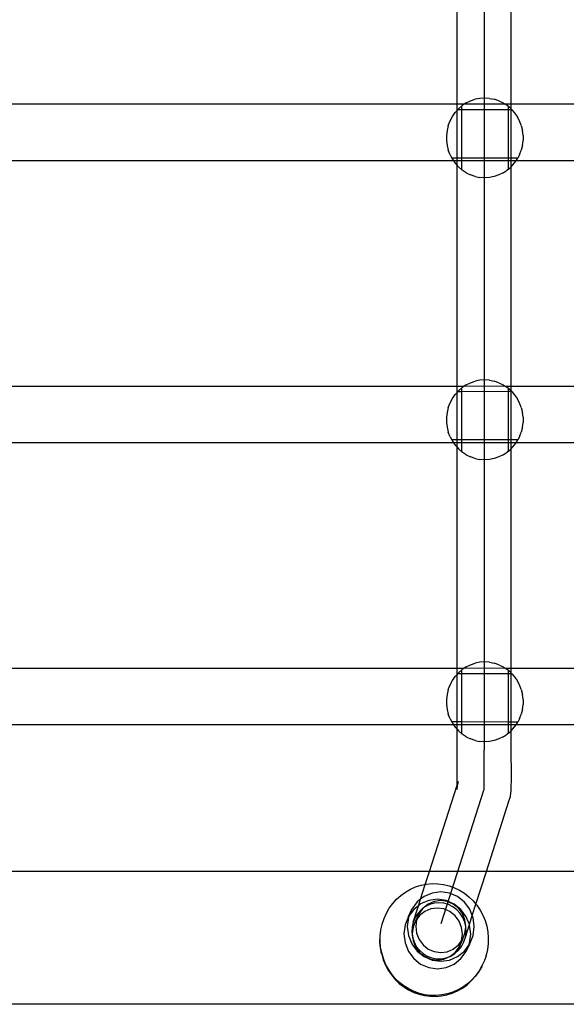
# Model space of a CAD drawing. Units: millimetres. Extents: x -3992 to 3992, y -3283 to 3283.
# Drawn here: x -457 to -272, y 977 to 1310 of the extents above; entities that cross this region are included whole.
import ezdxf

# ---------------------------------------------------------------- set-up
doc = ezdxf.new("R2010")
doc.units = ezdxf.units.MM

msp = doc.modelspace()

# ---------------------------------------------------------------- linework, layer by layer
for p, q in [((-299.66, 1564.86), (-299.69, 1063.15)), ((-308.84, 1281.77), (-308.84, 1356.54)), ((-290.51, 1281.77), (-290.5, 1356.09)), ((-304.25, 1282.95), (-302.7, 1283.48)), ((-301.1, 1283.79), (-302.7, 1283.48)), ((-299.47, 1283.9), (-301.1, 1283.79)), ((-297.84, 1283.79), (-299.47, 1283.9)), ((-297.84, 1283.79), (-296.24, 1283.48)), ((-294.69, 1282.95), (-296.24, 1283.48)), ((-308.84, 1281.77), (-479.21, 1281.77)), ((-308.84, 1279.7), (-308.84, 1281.77)), ((-306.41, 1281.77), (-308.84, 1281.77)), ((-308.63, 1279.94), (-308.84, 1279.7)), ((-308.35, 1280.24), (-308.63, 1279.94)), ((-307.19, 1279.94), (-308.63, 1279.94)), ((-307.19, 1281.24), (-308.35, 1280.24)), ((-307.21, 1263.6), (-307.19, 1279.94)), ((-307.19, 1281.24), (-307.1, 1281.32)), ((-307.19, 1279.94), (-307.19, 1281.24)), ((-291.47, 1279.95), (-307.19, 1279.94)), ((-306.41, 1281.77), (-307.1, 1281.32)), ((-305.72, 1282.23), (-306.41, 1281.77)), ((-292.52, 1281.77), (-306.41, 1281.77)), ((-305.72, 1282.23), (-304.25, 1282.95)), ((-294.69, 1282.95), (-293.22, 1282.23)), ((-293.22, 1282.23), (-292.52, 1281.77)), ((-290.51, 1281.77), (-292.52, 1281.77)), ((-291.84, 1281.32), (-292.52, 1281.77)), ((-291.47, 1281.01), (-291.84, 1281.32)), ((-290.59, 1280.24), (-291.47, 1281.01)), ((-291.47, 1279.95), (-291.47, 1281.01)), ((-290.51, 1279.95), (-291.47, 1279.95)), ((-291.47, 1263.59), (-291.47, 1279.95)), ((-290.51, 1280.15), (-290.59, 1280.24)), ((-290.51, 1280.15), (-290.51, 1281.77)), ((-120.14, 1281.77), (-290.51, 1281.77)), ((-290.32, 1279.95), (-290.51, 1280.15)), ((-290.51, 1279.95), (-290.51, 1280.15)), ((-290.32, 1279.95), (-290.51, 1279.95)), ((-290.51, 1263.59), (-290.51, 1279.95)), ((-290.32, 1279.95), (-289.47, 1279.01)), ((-311.21, 1276.15), (-310.43, 1277.64)), ((-310.43, 1277.64), (-309.47, 1279.01)), ((-308.84, 1279.7), (-309.47, 1279.01)), ((-308.84, 1263.6), (-308.84, 1279.7)), ((-289.47, 1279.01), (-288.51, 1277.64)), ((-287.73, 1276.15), (-288.51, 1277.64)), ((-311.81, 1274.57), (-312.22, 1272.93)), ((-311.81, 1274.57), (-311.21, 1276.15)), ((-287.13, 1274.57), (-287.73, 1276.15)), ((-287.13, 1274.57), (-286.72, 1272.93)), ((-312.22, 1272.93), (-312.42, 1271.25)), ((-312.42, 1271.25), (-312.42, 1269.56)), ((-286.52, 1271.25), (-286.72, 1272.93)), ((-286.52, 1271.25), (-286.52, 1269.56)), ((-312.42, 1269.56), (-312.22, 1267.88)), ((-312.22, 1267.88), (-311.81, 1266.23)), ((-286.72, 1267.88), (-287.13, 1266.23)), ((-286.72, 1267.88), (-286.52, 1269.56)), ((-311.21, 1264.66), (-311.81, 1266.23)), ((-311.21, 1264.66), (-310.65, 1263.6)), ((-308.84, 1263.6), (-310.65, 1263.6)), ((-310.65, 1263.6), (-310.43, 1263.17)), ((-310.43, 1263.17), (-310.09, 1262.69)), ((-307.21, 1263.6), (-308.84, 1263.6)), ((-308.84, 1262.69), (-308.84, 1263.6)), ((-307.21, 1262.69), (-307.21, 1263.6)), ((-291.47, 1263.59), (-307.21, 1263.6)), ((-291.47, 1262.69), (-291.47, 1263.59)), ((-290.51, 1263.59), (-291.47, 1263.59)), ((-288.29, 1263.59), (-290.51, 1263.59)), ((-290.51, 1262.69), (-290.51, 1263.59)), ((-288.85, 1262.69), (-288.51, 1263.17)), ((-288.51, 1263.17), (-288.29, 1263.59)), ((-287.73, 1264.66), (-288.29, 1263.59)), ((-287.73, 1264.66), (-287.13, 1266.23)), ((-310.09, 1262.69), (-477.55, 1262.69)), ((-310.09, 1262.69), (-309.47, 1261.8)), ((-308.84, 1262.69), (-310.09, 1262.69)), ((-309.47, 1261.8), (-308.84, 1261.11)), ((-308.85, 1186.3), (-308.84, 1261.11)), ((-308.84, 1261.11), (-308.84, 1262.69)), ((-307.21, 1262.69), (-308.84, 1262.69)), ((-308.84, 1261.11), (-308.35, 1260.57)), ((-308.35, 1260.57), (-307.21, 1259.58)), ((-307.21, 1259.58), (-307.21, 1262.69)), ((-291.47, 1262.69), (-307.21, 1262.69)), ((-291.47, 1259.8), (-291.47, 1262.69)), ((-290.51, 1262.69), (-291.47, 1262.69)), ((-291.47, 1259.8), (-290.59, 1260.57)), ((-290.59, 1260.57), (-290.51, 1260.65)), ((-290.51, 1260.65), (-290.51, 1262.69)), ((-288.85, 1262.69), (-290.51, 1262.69)), ((-290.51, 1260.65), (-289.47, 1261.8)), ((-290.51, 1186.3), (-290.51, 1260.65)), ((-289.47, 1261.8), (-288.85, 1262.69)), ((-121.39, 1262.69), (-288.85, 1262.69)), ((-307.21, 1259.58), (-307.1, 1259.49)), ((-305.72, 1258.58), (-307.1, 1259.49)), ((-305.72, 1258.58), (-304.25, 1257.86)), ((-302.7, 1257.33), (-304.25, 1257.86)), ((-302.7, 1257.33), (-301.1, 1257.01)), ((-299.47, 1256.91), (-301.1, 1257.01)), ((-297.84, 1257.01), (-299.47, 1256.91)), ((-296.24, 1257.33), (-297.84, 1257.01)), ((-294.69, 1257.86), (-296.24, 1257.33)), ((-293.22, 1258.58), (-294.69, 1257.86)), ((-293.22, 1258.58), (-291.84, 1259.49)), ((-291.47, 1259.8), (-291.84, 1259.49)), ((-305.72, 1186.8), (-306.41, 1186.34)), ((-305.72, 1186.8), (-304.25, 1187.52)), ((-304.25, 1187.52), (-302.7, 1188.04)), ((-301.1, 1188.36), (-302.7, 1188.04)), ((-299.47, 1188.47), (-301.1, 1188.36)), ((-297.84, 1188.36), (-299.47, 1188.47)), ((-297.84, 1188.36), (-296.24, 1188.04)), ((-294.69, 1187.52), (-296.24, 1188.04)), ((-294.69, 1187.52), (-293.22, 1186.8)), ((-293.22, 1186.8), (-292.47, 1186.3)), ((-308.85, 1186.3), (-479.21, 1186.3)), ((-310.43, 1182.2), (-309.47, 1183.57)), ((-308.85, 1184.26), (-309.47, 1183.57)), ((-308.85, 1184.26), (-308.85, 1186.3)), ((-306.52, 1186.27), (-308.85, 1186.3)), ((-308.63, 1184.5), (-308.85, 1184.26)), ((-308.85, 1168.17), (-308.85, 1184.26)), ((-308.35, 1184.81), (-308.63, 1184.5)), ((-307.19, 1184.5), (-308.63, 1184.5)), ((-307.19, 1185.81), (-308.35, 1184.81)), ((-307.21, 1168.17), (-307.19, 1184.5)), ((-307.19, 1185.81), (-307.1, 1185.89)), ((-307.19, 1184.5), (-307.19, 1185.81)), ((-291.47, 1184.52), (-307.19, 1184.5)), ((-306.52, 1186.27), (-307.1, 1185.89)), ((-306.52, 1186.27), (-306.41, 1186.34)), ((-292.47, 1186.3), (-306.41, 1186.34)), ((-290.51, 1186.3), (-292.47, 1186.3)), ((-291.84, 1185.89), (-292.47, 1186.3)), ((-291.47, 1185.57), (-291.84, 1185.89)), ((-290.59, 1184.81), (-291.47, 1185.57)), ((-291.47, 1184.52), (-291.47, 1185.57)), ((-290.51, 1184.52), (-291.47, 1184.52)), ((-291.47, 1168.16), (-291.47, 1184.52)), ((-290.51, 1184.73), (-290.59, 1184.81)), ((-290.51, 1184.73), (-290.51, 1186.3)), ((-120.15, 1186.3), (-290.51, 1186.3)), ((-290.32, 1184.52), (-290.51, 1184.73)), ((-290.51, 1184.52), (-290.51, 1184.73)), ((-290.32, 1184.52), (-290.51, 1184.52)), ((-290.51, 1168.16), (-290.51, 1184.52)), ((-290.32, 1184.52), (-289.47, 1183.57)), ((-289.47, 1183.57), (-288.51, 1182.2)), ((-311.81, 1179.14), (-311.21, 1180.72)), ((-311.21, 1180.72), (-310.43, 1182.2)), ((-287.73, 1180.72), (-288.51, 1182.2)), ((-287.13, 1179.14), (-287.73, 1180.72)), ((-312.22, 1177.5), (-312.42, 1175.82)), ((-311.81, 1179.14), (-312.22, 1177.5)), ((-287.13, 1179.14), (-286.72, 1177.5)), ((-286.52, 1175.82), (-286.72, 1177.5)), ((-312.42, 1175.82), (-312.42, 1174.12)), ((-312.42, 1174.12), (-312.22, 1172.44)), ((-286.72, 1172.44), (-286.52, 1174.12)), ((-286.52, 1175.82), (-286.52, 1174.12)), ((-312.22, 1172.44), (-311.81, 1170.8)), ((-311.21, 1169.22), (-311.81, 1170.8)), ((-287.73, 1169.22), (-287.13, 1170.8)), ((-286.72, 1172.44), (-287.13, 1170.8)), ((-310.06, 1167.22), (-477.58, 1167.22)), ((-311.21, 1169.22), (-310.65, 1168.17)), ((-308.85, 1168.17), (-310.65, 1168.17)), ((-310.65, 1168.17), (-310.43, 1167.74)), ((-310.43, 1167.74), (-310.06, 1167.22)), ((-310.06, 1167.22), (-309.47, 1166.37)), ((-308.85, 1167.22), (-310.06, 1167.22)), ((-307.21, 1168.17), (-308.85, 1168.17)), ((-308.85, 1167.22), (-308.85, 1168.17)), ((-308.85, 1165.68), (-308.85, 1167.22)), ((-307.21, 1167.22), (-308.85, 1167.22)), ((-307.21, 1167.22), (-307.21, 1168.17)), ((-291.47, 1168.16), (-307.21, 1168.17)), ((-307.21, 1164.15), (-307.21, 1167.22)), ((-291.47, 1167.22), (-307.21, 1167.22)), ((-291.47, 1167.22), (-291.47, 1168.16)), ((-290.51, 1168.16), (-291.47, 1168.16)), ((-291.47, 1164.37), (-291.47, 1167.22)), ((-290.51, 1167.22), (-291.47, 1167.22)), ((-288.29, 1168.15), (-290.51, 1168.16)), ((-290.51, 1167.22), (-290.51, 1168.16)), ((-290.51, 1165.21), (-290.51, 1167.22)), ((-288.88, 1167.22), (-290.51, 1167.22)), ((-289.47, 1166.37), (-288.88, 1167.22)), ((-288.88, 1167.22), (-288.51, 1167.74)), ((-121.36, 1167.22), (-288.88, 1167.22)), ((-288.51, 1167.74), (-288.29, 1168.15)), ((-287.73, 1169.22), (-288.29, 1168.15)), ((-309.47, 1166.37), (-308.85, 1165.68)), ((-308.86, 1090.83), (-308.85, 1165.68)), ((-308.85, 1165.68), (-308.35, 1165.13)), ((-308.35, 1165.13), (-307.21, 1164.15)), ((-307.21, 1164.15), (-307.1, 1164.05)), ((-305.72, 1163.14), (-307.1, 1164.05)), ((-293.22, 1163.14), (-291.84, 1164.05)), ((-291.47, 1164.37), (-291.84, 1164.05)), ((-291.47, 1164.37), (-290.59, 1165.13)), ((-290.59, 1165.13), (-290.51, 1165.21)), ((-290.52, 1090.83), (-290.51, 1165.21)), ((-290.51, 1165.21), (-289.47, 1166.37)), ((-305.72, 1163.14), (-304.25, 1162.42)), ((-302.7, 1161.9), (-304.25, 1162.42)), ((-302.7, 1161.9), (-301.1, 1161.58)), ((-299.47, 1161.47), (-301.1, 1161.58)), ((-297.84, 1161.58), (-299.47, 1161.47)), ((-296.24, 1161.9), (-297.84, 1161.58)), ((-294.69, 1162.42), (-296.24, 1161.9)), ((-293.22, 1163.14), (-294.69, 1162.42)), ((-308.86, 1090.83), (-479.22, 1090.83)), ((-308.86, 1088.78), (-308.86, 1090.83)), ((-306.52, 1090.8), (-308.86, 1090.83)), ((-307.19, 1090.34), (-308.35, 1089.34)), ((-307.19, 1090.34), (-307.1, 1090.42)), ((-307.19, 1089.03), (-307.19, 1090.34)), ((-306.52, 1090.8), (-307.1, 1090.42)), ((-306.52, 1090.8), (-306.41, 1090.87)), ((-305.72, 1091.33), (-306.41, 1090.87)), ((-292.46, 1090.83), (-306.41, 1090.87)), ((-305.72, 1091.33), (-304.25, 1092.05)), ((-304.25, 1092.05), (-302.7, 1092.57)), ((-301.1, 1092.89), (-302.7, 1092.57)), ((-299.47, 1093), (-301.1, 1092.89)), ((-297.84, 1092.89), (-299.47, 1093)), ((-297.84, 1092.89), (-296.24, 1092.57)), ((-294.69, 1092.05), (-296.24, 1092.57)), ((-294.69, 1092.05), (-293.22, 1091.33)), ((-293.22, 1091.33), (-292.46, 1090.83)), ((-290.52, 1090.83), (-292.46, 1090.83)), ((-291.84, 1090.42), (-292.46, 1090.83)), ((-291.47, 1090.1), (-291.84, 1090.42)), ((-290.59, 1089.34), (-291.47, 1090.1)), ((-291.47, 1089.05), (-291.47, 1090.1)), ((-290.52, 1089.26), (-290.52, 1090.83)), ((-120.16, 1090.83), (-290.52, 1090.83)), ((-311.21, 1085.25), (-310.43, 1086.73)), ((-310.43, 1086.73), (-309.47, 1088.1)), ((-308.86, 1088.78), (-309.47, 1088.1)), ((-308.63, 1089.03), (-308.86, 1088.78)), ((-308.86, 1072.7), (-308.86, 1088.78)), ((-308.35, 1089.34), (-308.63, 1089.03)), ((-307.19, 1089.03), (-308.63, 1089.03)), ((-307.21, 1072.7), (-307.19, 1089.03)), ((-291.47, 1089.05), (-307.19, 1089.03)), ((-290.52, 1089.05), (-291.47, 1089.05)), ((-291.47, 1072.68), (-291.47, 1089.05)), ((-290.52, 1089.26), (-290.59, 1089.34)), ((-290.32, 1089.05), (-290.52, 1089.26)), ((-290.52, 1089.05), (-290.52, 1089.26)), ((-290.32, 1089.05), (-290.52, 1089.05)), ((-290.52, 1072.68), (-290.52, 1089.05)), ((-290.32, 1089.05), (-289.47, 1088.1)), ((-289.47, 1088.1), (-288.51, 1086.73)), ((-287.73, 1085.25), (-288.51, 1086.73)), ((-311.81, 1083.67), (-312.22, 1082.03)), ((-311.81, 1083.67), (-311.21, 1085.25)), ((-287.13, 1083.67), (-287.73, 1085.25)), ((-287.13, 1083.67), (-286.72, 1082.03)), ((-312.22, 1082.03), (-312.42, 1080.35)), ((-312.42, 1080.35), (-312.42, 1078.65)), ((-286.52, 1080.35), (-286.72, 1082.03)), ((-286.52, 1080.35), (-286.52, 1078.65)), ((-312.42, 1078.65), (-312.22, 1076.97)), ((-312.22, 1076.97), (-311.81, 1075.33)), ((-286.72, 1076.97), (-287.13, 1075.33)), ((-286.72, 1076.97), (-286.52, 1078.65)), ((-311.21, 1073.75), (-311.81, 1075.33)), ((-311.21, 1073.75), (-310.65, 1072.7)), ((-287.73, 1073.75), (-288.29, 1072.68)), ((-287.73, 1073.75), (-287.13, 1075.33)), ((-310.06, 1071.74), (-477.58, 1071.74)), ((-310.65, 1072.7), (-310.43, 1072.27)), ((-308.86, 1072.7), (-310.65, 1072.7)), ((-310.43, 1072.27), (-310.06, 1071.74)), ((-310.06, 1071.74), (-309.47, 1070.9)), ((-308.86, 1071.74), (-310.06, 1071.74)), ((-309.47, 1070.9), (-308.86, 1070.22)), ((-308.86, 1071.74), (-308.86, 1072.7)), ((-307.21, 1072.7), (-308.86, 1072.7)), ((-308.86, 1070.22), (-308.86, 1071.74)), ((-307.21, 1071.74), (-308.86, 1071.74)), ((-308.86, 1063.06), (-308.86, 1070.22)), ((-308.86, 1070.22), (-308.35, 1069.66)), ((-307.21, 1071.74), (-307.21, 1072.7)), ((-291.47, 1072.68), (-307.21, 1072.7)), ((-307.21, 1068.68), (-307.21, 1071.74)), ((-291.47, 1071.74), (-307.21, 1071.74)), ((-291.47, 1071.74), (-291.47, 1072.68)), ((-290.52, 1072.68), (-291.47, 1072.68)), ((-291.47, 1068.9), (-291.47, 1071.74)), ((-290.52, 1071.74), (-291.47, 1071.74)), ((-288.29, 1072.68), (-290.52, 1072.68)), ((-290.52, 1071.74), (-290.52, 1072.68)), ((-290.52, 1069.73), (-290.52, 1071.74)), ((-288.88, 1071.74), (-290.52, 1071.74)), ((-290.52, 1069.73), (-289.47, 1070.9)), ((-289.47, 1070.9), (-288.88, 1071.74)), ((-288.88, 1071.74), (-288.51, 1072.27)), ((-121.36, 1071.74), (-288.88, 1071.74)), ((-288.51, 1072.27), (-288.29, 1072.68)), ((-308.35, 1069.66), (-307.21, 1068.68)), ((-307.21, 1068.68), (-307.1, 1068.58)), ((-305.72, 1067.67), (-307.1, 1068.58)), ((-305.72, 1067.67), (-304.25, 1066.95)), ((-302.7, 1066.43), (-304.25, 1066.95)), ((-294.69, 1066.95), (-296.24, 1066.43)), ((-293.22, 1067.67), (-294.69, 1066.95)), ((-293.22, 1067.67), (-291.84, 1068.58)), ((-291.47, 1068.9), (-291.84, 1068.58)), ((-291.47, 1068.9), (-290.59, 1069.66)), ((-290.59, 1069.66), (-290.52, 1069.73)), ((-290.52, 1063.2), (-290.52, 1069.73)), ((-302.7, 1066.43), (-301.1, 1066.11)), ((-299.47, 1066), (-301.1, 1066.11)), ((-297.84, 1066.11), (-299.47, 1066)), ((-296.24, 1066.43), (-297.84, 1066.11)), ((-290.5, 1061.52), (-290.52, 1063.2)), ((-308.83, 1061.27), (-308.86, 1063.06)), ((-308.82, 1059.56), (-308.83, 1061.27)), ((-299.67, 1061.44), (-299.69, 1063.15)), ((-299.65, 1059.77), (-299.67, 1061.44)), ((-290.48, 1059.77), (-290.5, 1061.52)), ((-308.8, 1057.91), (-308.82, 1059.56)), ((-308.8, 1056.33), (-308.8, 1057.91)), ((-299.64, 1058.15), (-299.65, 1059.77)), ((-299.63, 1056.61), (-299.64, 1058.15)), ((-299.63, 1055.17), (-299.63, 1056.61)), ((-290.47, 1058.08), (-290.48, 1059.77)), ((-290.46, 1056.47), (-290.47, 1058.08)), ((-308.79, 1054.87), (-308.8, 1056.33)), ((-308.8, 1053.53), (-308.79, 1054.87)), ((-308.8, 1052.34), (-308.8, 1053.53)), ((-299.64, 1052.69), (-299.63, 1053.86)), ((-299.63, 1053.86), (-299.63, 1055.17)), ((-290.47, 1052.39), (-290.46, 1053.6)), ((-290.46, 1054.97), (-290.46, 1056.47)), ((-290.46, 1053.6), (-290.46, 1054.97)), ((-318.23, 1022.08), (-308.82, 1051.32)), ((-308.86, 1049.84), (-308.84, 1050.48)), ((-308.85, 1050.9), (-308.81, 1051.07)), ((-308.85, 1050.9), (-308.84, 1050.48)), ((-308.49, 1052.56), (-308.82, 1051.1)), ((-308.82, 1051.53), (-308.79, 1051.61)), ((-308.8, 1051.47), (-308.82, 1051.53)), ((-308.82, 1051.32), (-308.8, 1051.42)), ((-308.82, 1051.1), (-308.82, 1051.32)), ((-308.81, 1051.07), (-308.82, 1051.1)), ((-308.78, 1052.03), (-308.8, 1052.34)), ((-308.8, 1051.42), (-308.8, 1051.47)), ((-308.79, 1051.61), (-308.49, 1052.56)), ((-308.79, 1051.61), (-308.78, 1052.03)), ((-299.72, 1049.83), (-299.7, 1050.25)), ((-299.7, 1050.25), (-299.67, 1050.87)), ((-299.67, 1050.87), (-299.65, 1051.69)), ((-299.65, 1051.69), (-299.64, 1052.69)), ((-290.53, 1049.84), (-290.5, 1050.49)), ((-290.5, 1050.49), (-290.48, 1051.34)), ((-290.48, 1051.34), (-290.47, 1052.39)), ((-314.2, 1004.44), (-299.76, 1049.62)), ((-299.76, 1049.62), (-299.72, 1049.83)), ((-291.31, 1045.87), (-290.81, 1047.49)), ((-290.81, 1047.49), (-290.77, 1047.73)), ((-290.77, 1047.73), (-290.56, 1049.4)), ((-290.56, 1049.4), (-290.53, 1049.84)), ((-298.93, 1022.08), (-291.31, 1045.87)), ((-318.23, 1022.08), (-487.63, 1022.08)), ((-319.63, 1017.72), (-318.23, 1022.08)), ((-298.93, 1022.08), (-318.23, 1022.08)), ((-302.46, 1011.03), (-298.93, 1022.08)), ((-129.53, 1022.08), (-298.93, 1022.08)), ((-324.63, 1016.09), (-322.87, 1016.86)), ((-322.87, 1016.86), (-321.03, 1017.44)), ((-321.24, 1012.67), (-319.63, 1017.72)), ((-321.03, 1017.44), (-319.63, 1017.72)), ((-319.63, 1017.72), (-319.15, 1017.81)), ((-319.15, 1017.81), (-317.24, 1017.98)), ((-317.24, 1017.98), (-315.33, 1017.94)), ((-315.33, 1017.94), (-313.43, 1017.7)), ((-313.43, 1017.7), (-311.56, 1017.25)), ((-311.56, 1017.25), (-309.75, 1016.6)), ((-309.75, 1016.6), (-308.01, 1015.76)), ((-329.32, 1012.7), (-327.87, 1014)), ((-327.87, 1014), (-326.3, 1015.13)), ((-326.3, 1015.13), (-324.63, 1016.09)), ((-320.03, 1013.63), (-321.24, 1012.67)), ((-317.3, 1014.8), (-320.03, 1013.63)), ((-314.37, 1015.2), (-317.3, 1014.8)), ((-311.44, 1014.79), (-314.37, 1015.2)), ((-308.71, 1013.61), (-311.44, 1014.79)), ((-306.36, 1011.74), (-308.71, 1013.61)), ((-308.01, 1015.76), (-306.36, 1014.73)), ((-306.36, 1014.73), (-304.83, 1013.54)), ((-304.83, 1013.54), (-303.43, 1012.18)), ((-331.78, 1009.67), (-330.62, 1011.25)), ((-330.62, 1011.25), (-329.32, 1012.7)), ((-322.37, 1011.77), (-324.17, 1009.34)), ((-323.72, 1004.93), (-321.93, 1010.51)), ((-321.93, 1010.51), (-323.53, 1009.24)), ((-321.24, 1012.67), (-322.37, 1011.77)), ((-321.93, 1010.51), (-321.24, 1012.67)), ((-321.18, 1011.1), (-321.93, 1010.51)), ((-318.45, 1012.27), (-321.18, 1011.1)), ((-319.7, 1010.15), (-320.36, 1009.68)), ((-318.6, 1011.07), (-319.7, 1010.15)), ((-318.22, 1010.89), (-319.7, 1010.15)), ((-316.56, 1011.95), (-318.6, 1011.07)), ((-315.52, 1012.67), (-318.45, 1012.27)), ((-316.63, 1011.34), (-318.22, 1010.89)), ((-315, 1011.49), (-316.63, 1011.34)), ((-314.37, 1012.24), (-316.56, 1011.95)), ((-312.59, 1012.26), (-315.52, 1012.67)), ((-313.36, 1011.34), (-315, 1011.49)), ((-312.18, 1011.94), (-314.37, 1012.24)), ((-311.77, 1010.88), (-313.36, 1011.34)), ((-309.86, 1011.08), (-312.59, 1012.26)), ((-310.13, 1011.05), (-312.18, 1011.94)), ((-310.29, 1010.14), (-311.77, 1010.88)), ((-308.96, 1009.14), (-310.29, 1010.14)), ((-308.38, 1009.65), (-310.13, 1011.05)), ((-307.52, 1009.21), (-309.86, 1011.08)), ((-304.57, 1009.3), (-306.36, 1011.74)), ((-303.71, 1007.14), (-302.46, 1011.03)), ((-303.43, 1012.18), (-302.46, 1011.03)), ((-302.46, 1011.03), (-302.17, 1010.68)), ((-302.17, 1010.68), (-301.07, 1009.05)), ((-333.57, 1006.18), (-332.76, 1007.97)), ((-332.76, 1007.97), (-331.78, 1009.67)), ((-325.32, 1006.81), (-326.46, 1003.98)), ((-325.32, 1006.81), (-324.17, 1009.34)), ((-325.01, 1007.23), (-325.32, 1006.81)), ((-325.01, 1007.23), (-325.3, 1006.51)), ((-324.17, 1009.34), (-325.01, 1007.23)), ((-323.53, 1009.24), (-325.01, 1007.23)), ((-322.17, 1007.92), (-323.07, 1006.5)), ((-321.71, 1007.86), (-322.86, 1005.33)), ((-321.71, 1007.86), (-322.55, 1005.74)), ((-321.51, 1007.15), (-322.55, 1005.74)), ((-321.03, 1009.15), (-322.17, 1007.92)), ((-320.39, 1009.63), (-321.71, 1007.86)), ((-319.76, 1008.54), (-321.51, 1007.15)), ((-320.39, 1009.63), (-321.03, 1009.15)), ((-320.36, 1009.68), (-320.39, 1009.63)), ((-317.71, 1009.42), (-319.76, 1008.54)), ((-315.52, 1009.71), (-317.71, 1009.42)), ((-313.33, 1009.41), (-315.52, 1009.71)), ((-311.28, 1008.52), (-313.33, 1009.41)), ((-309.53, 1007.12), (-311.28, 1008.52)), ((-308.18, 1005.3), (-309.53, 1007.12)), ((-307.82, 1007.9), (-308.96, 1009.14)), ((-307.03, 1007.83), (-308.38, 1009.65)), ((-306.91, 1006.48), (-307.82, 1007.9)), ((-305.72, 1006.77), (-307.52, 1009.21)), ((-306.18, 1005.7), (-307.03, 1007.83)), ((-304.67, 1004.13), (-305.72, 1006.77)), ((-304.67, 1004.13), (-303.71, 1007.14)), ((-303.71, 1007.14), (-304.57, 1009.3)), ((-303.43, 1006.46), (-303.71, 1007.14)), ((-301.07, 1009.05), (-300.14, 1007.32)), ((-300.14, 1007.32), (-299.39, 1005.49)), ((-334.62, 1002.37), (-334.25, 1004.1)), ((-334.25, 1004.1), (-334.19, 1004.3)), ((-334.19, 1004.3), (-333.57, 1006.18)), ((-326.46, 1003.98), (-326.84, 1000.94)), ((-325.3, 1006.51), (-325.69, 1003.47)), ((-325.69, 1003.47), (-325.3, 1000.43)), ((-324.08, 1003.27), (-324.15, 1001.57)), ((-323.72, 1004.93), (-324.08, 1003.27)), ((-323.71, 1003.21), (-323.99, 1000.93)), ((-323.07, 1006.5), (-323.72, 1004.93)), ((-322.86, 1005.33), (-323.71, 1003.21)), ((-322.55, 1005.74), (-322.86, 1005.33)), ((-322.55, 1005.74), (-322.84, 1003.46)), ((-322.84, 1003.46), (-322.55, 1001.19)), ((-307.34, 1003.17), (-308.18, 1005.3)), ((-306.26, 1004.91), (-306.91, 1006.48)), ((-305.89, 1003.43), (-306.26, 1004.91)), ((-305.89, 1003.43), (-306.18, 1005.7)), ((-306.18, 1001.15), (-305.89, 1003.25)), ((-306.04, 999.85), (-304.67, 1004.13)), ((-305.91, 1003.32), (-305.89, 1003.43)), ((-305.89, 1003.25), (-305.91, 1003.32)), ((-305.82, 1001.54), (-305.89, 1003.25)), ((-304.59, 1003.93), (-304.67, 1004.13)), ((-304.2, 1000.89), (-304.59, 1003.93)), ((-303.05, 1003.42), (-303.43, 1006.46)), ((-303.43, 1000.38), (-303.05, 1003.42)), ((-299.39, 1005.49), (-298.82, 1003.59)), ((-298.82, 1003.59), (-298.46, 1001.64)), ((-334.94, 998.21), (-334.91, 1000.2)), ((-334.91, 1000.2), (-334.85, 1000.4)), ((-334.88, 998.42), (-334.85, 1000.4)), ((-334.85, 1000.4), (-334.68, 1002.16)), ((-334.68, 1002.16), (-334.62, 1002.37)), ((-326.84, 1000.94), (-326.46, 997.9)), ((-325.3, 1000.43), (-324.17, 997.59)), ((-324.15, 1001.57), (-323.93, 999.88)), ((-323.99, 1000.93), (-323.82, 999.52)), ((-323.93, 999.88), (-323.82, 999.52)), ((-322.55, 1001.19), (-321.71, 999.06)), ((-307.05, 1000.9), (-307.34, 1003.17)), ((-307.34, 998.62), (-307.05, 1000.9)), ((-307.03, 999.03), (-306.18, 1001.15)), ((-306.04, 999.85), (-305.82, 1001.54)), ((-304.59, 997.85), (-304.2, 1000.89)), ((-304.57, 997.55), (-303.43, 1000.38)), ((-298.46, 1001.64), (-298.29, 999.67)), ((-334.77, 996.24), (-334.94, 998.21)), ((-334.71, 996.44), (-334.88, 998.42)), ((-326.46, 997.9), (-325.32, 995.06)), ((-324.17, 997.59), (-322.37, 995.15)), ((-323.82, 999.52), (-323.71, 998.66)), ((-323.82, 999.52), (-323.42, 998.26)), ((-323.71, 998.66), (-322.86, 996.53)), ((-323.42, 998.26), (-322.64, 996.75)), ((-322.64, 996.75), (-321.61, 995.42)), ((-321.71, 999.06), (-320.36, 997.24)), ((-320.36, 997.24), (-318.6, 995.84)), ((-310.13, 995.82), (-308.38, 997.21)), ((-308.38, 997.21), (-307.34, 998.62)), ((-308.34, 995.4), (-307.32, 996.73)), ((-307.03, 999.03), (-308.18, 996.5)), ((-308.18, 996.5), (-307.34, 998.62)), ((-307.34, 998.62), (-307.03, 999.03)), ((-307.32, 996.73), (-306.54, 998.23)), ((-306.54, 998.23), (-306.04, 999.85)), ((-306.36, 995.12), (-304.88, 997.13)), ((-305.72, 995.02), (-304.57, 997.55)), ((-305.72, 995.02), (-304.88, 997.13)), ((-304.88, 997.13), (-304.59, 997.85)), ((-304.88, 997.13), (-304.57, 997.55)), ((-298.32, 997.68), (-298.55, 995.72)), ((-298.29, 999.67), (-298.32, 997.68)), ((-334.4, 994.29), (-334.77, 996.24)), ((-334.34, 994.5), (-334.71, 996.44)), ((-334.36, 994.11), (-334.4, 994.29)), ((-334.36, 994.11), (-333.8, 992.22)), ((-333.78, 992.6), (-334.34, 994.5)), ((-325.32, 995.06), (-323.53, 992.62)), ((-322.86, 996.53), (-321.51, 994.71)), ((-322.37, 995.15), (-320.03, 993.28)), ((-321.61, 995.42), (-320.37, 994.29)), ((-321.51, 994.71), (-319.76, 993.31)), ((-320.37, 994.29), (-318.96, 993.42)), ((-320.03, 993.28), (-317.3, 992.1)), ((-319.76, 993.31), (-317.71, 992.42)), ((-318.96, 993.42), (-317.41, 992.82)), ((-318.6, 995.84), (-316.56, 994.95)), ((-316.56, 994.95), (-314.37, 994.65)), ((-314.37, 994.65), (-312.18, 994.94)), ((-313.33, 992.41), (-311.28, 993.29)), ((-312.53, 992.81), (-311.28, 993.29)), ((-312.18, 994.94), (-310.13, 995.82)), ((-311.44, 992.09), (-308.71, 993.26)), ((-311.28, 993.29), (-309.53, 994.68)), ((-311.28, 993.29), (-310.99, 993.41)), ((-310.99, 993.41), (-309.58, 994.28)), ((-309.58, 994.28), (-308.34, 995.4)), ((-309.53, 994.68), (-308.18, 996.5)), ((-308.71, 993.26), (-306.36, 995.12)), ((-307.52, 992.59), (-305.72, 995.02)), ((-299.04, 993.58), (-299.6, 991.91)), ((-299.04, 993.58), (-298.98, 993.79)), ((-298.55, 995.72), (-298.98, 993.79)), ((-333.8, 992.22), (-333.06, 990.4)), ((-333.03, 990.77), (-333.78, 992.6)), ((-333.06, 990.4), (-332.13, 988.68)), ((-332.1, 989.04), (-333.03, 990.77)), ((-323.53, 992.62), (-321.18, 990.75)), ((-321.18, 990.75), (-318.45, 989.57)), ((-317.71, 992.42), (-315.52, 992.12)), ((-317.41, 992.82), (-315.8, 992.51)), ((-317.3, 992.1), (-314.37, 991.69)), ((-315.8, 992.51), (-314.15, 992.51)), ((-315.52, 992.12), (-313.33, 992.41)), ((-314.37, 991.69), (-311.44, 992.09)), ((-314.15, 992.51), (-312.53, 992.81)), ((-312.59, 989.56), (-309.86, 990.73)), ((-309.86, 990.73), (-307.52, 992.59)), ((-300.47, 989.91), (-301.45, 988.21)), ((-300.41, 990.12), (-301.39, 988.42)), ((-300.41, 990.12), (-300.47, 989.91)), ((-299.66, 991.7), (-300.41, 990.12)), ((-299.6, 991.91), (-299.66, 991.7)), ((-332.13, 988.68), (-331.04, 987.06)), ((-331, 987.41), (-332.1, 989.04)), ((-331.04, 987.06), (-329.78, 985.57)), ((-329.74, 985.91), (-331, 987.41)), ((-318.45, 989.57), (-315.52, 989.16)), ((-315.52, 989.16), (-312.59, 989.56)), ((-302.6, 986.63), (-303.91, 985.18)), ((-302.55, 986.84), (-303.85, 985.39)), ((-301.45, 988.21), (-302.6, 986.63)), ((-301.39, 988.42), (-302.55, 986.84)), ((-329.78, 985.57), (-328.39, 984.22)), ((-328.34, 984.55), (-329.74, 985.91)), ((-328.39, 984.22), (-326.86, 983.03)), ((-326.81, 983.36), (-328.34, 984.55)), ((-325.16, 982.33), (-326.81, 983.36)), ((-307.03, 982.63), (-305.47, 983.76)), ((-305.3, 984.09), (-306.86, 982.96)), ((-305.47, 983.76), (-304.04, 985.05)), ((-303.85, 985.39), (-305.3, 984.09)), ((-304.04, 985.05), (-303.91, 985.18)), ((-326.86, 983.03), (-325.23, 982.01)), ((-325.23, 982.01), (-323.5, 981.17)), ((-323.42, 981.49), (-325.16, 982.33)), ((-323.5, 981.17), (-321.7, 980.53)), ((-321.61, 980.84), (-323.42, 981.49)), ((-321.7, 980.53), (-319.84, 980.08)), ((-319.74, 980.39), (-321.61, 980.84)), ((-319.84, 980.08), (-317.95, 979.84)), ((-317.84, 980.14), (-319.74, 980.39)), ((-315.92, 980.11), (-317.84, 980.14)), ((-316.04, 979.8), (-314.14, 979.97)), ((-314.02, 980.28), (-315.92, 980.11)), ((-314.14, 979.97), (-312.27, 980.34)), ((-312.13, 980.65), (-314.02, 980.28)), ((-312.27, 980.34), (-310.45, 980.91)), ((-310.3, 981.23), (-312.13, 980.65)), ((-310.45, 980.91), (-308.7, 981.68)), ((-308.54, 982), (-310.3, 981.23)), ((-308.7, 981.68), (-307.03, 982.63)), ((-306.86, 982.96), (-308.54, 982)), ((268.74, 977.13), (-1607.13, 977.13)), ((-317.95, 979.84), (-316.04, 979.8))]:
    msp.add_line(p, q)

doc.saveas('drawing.dxf')
